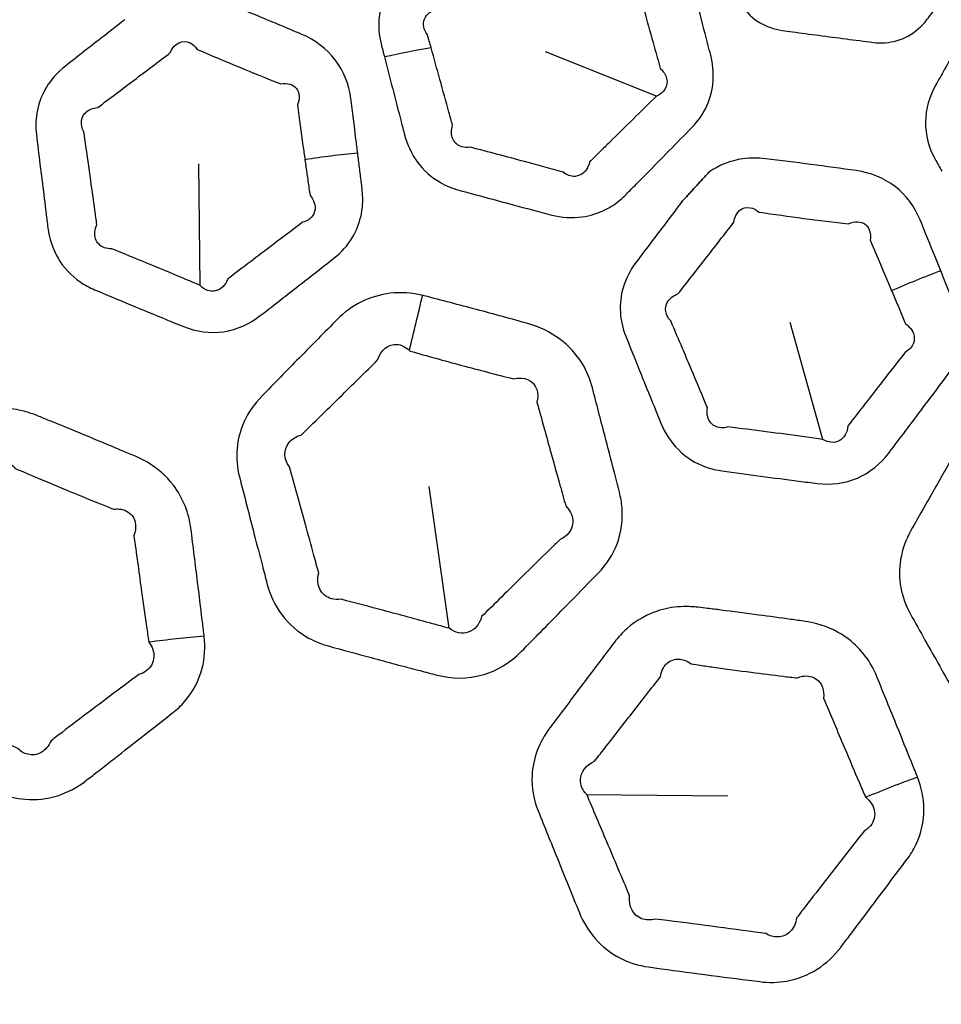
# Model space of a CAD drawing. Units: millimetres. Extents: x 28 to 2161, y -98 to 1160.
# Drawn here: x 266 to 279, y 560 to 575 of the extents above; entities that cross this region are included whole.
import ezdxf

# ---------------------------------------------------------------- set-up
doc = ezdxf.new("R2010")
doc.units = ezdxf.units.MM
doc.header["$LTSCALE"] = 4
doc.layers.add('Visible (ISO)', color=7, linetype='Continuous', lineweight=35)
doc.layers.add('Visible Narrow (ISO)', color=7, linetype='Continuous', lineweight=25)

msp = doc.modelspace()

# ---------------------------------------------------------------- linework, layer by layer
at = {"layer": 'Visible (ISO)'}
for radius in [58.5, 47.75]:
    msp.add_circle((281.722, 604.319), radius, dxfattribs=at)
msp.add_rational_spline([(275.639, 571.978), (275.842, 572.2), (276.043, 572.418)], [1.29520380618, 1.3018260799, 1.30837270252], degree=2, dxfattribs=at)
at = {"layer": 'Visible Narrow (ISO)'}
for p, q in [((275.273, 573.533), (273.647, 574.183)), ((268.58, 570.758), (268.558, 572.538)), ((277.715, 568.5), (277.232, 570.214)), ((272.232, 565.73), (271.939, 567.807)), ((274.25, 563.293), (276.318, 563.274))]:
    msp.add_line(p, q, dxfattribs=at)
for radius in [70.8, 58.672, 58.517, 57.7, 57, 50.088, 49.16]:
    msp.add_circle((281.722, 604.319), radius, dxfattribs=at)
for centre, major_axis, ratio, start_param, end_param in [((270.857, 572.876), (-3.856, -1.065), 0.273009, 4.345855, 4.526863), ((270.468, 571.465), (3.962, 0.551), 0.293745, 1.423282, 1.618698), ((279.355, 569.672), (3.684, 1.558), 0.293745, 1.423282, 1.618698), ((271.384, 569.049), (1.175, 4.86), 0.016464, 4.872256, 5.043657), ((268.118, 564.072), (4.959, 0.638), 0.295679, 1.427547, 1.590934), ((278.998, 561.922), (4.625, 1.9), 0.295679, 1.427547, 1.590934)]:
    msp.add_ellipse(centre, major_axis=major_axis, ratio=ratio, start_param=start_param, end_param=end_param, dxfattribs=at)
for points, knots in [([(276.863, 578.124), (276.854, 578.113), (276.846, 578.103), (276.838, 578.093), (276.734, 577.956), (276.63, 577.819), (276.422, 577.545), (276.319, 577.408), (276.215, 577.271), (276.163, 577.202), (276.11, 577.133), (276.058, 577.063), (276.027, 577.023), (275.999, 576.98), (275.915, 576.819), (275.882, 576.692), (275.881, 576.456), (275.903, 576.349), (275.943, 576.25), (275.966, 576.193), (275.989, 576.135), (276.063, 575.954), (276.113, 575.829), (276.21, 575.591), (276.257, 575.477), (276.349, 575.25), (276.396, 575.136), (276.442, 575.023), (276.466, 574.965), (276.496, 574.908), (276.597, 574.758), (276.683, 574.675), (276.884, 574.552), (276.999, 574.513), (277.116, 574.497), (277.166, 574.49), (277.216, 574.484), (277.396, 574.459), (277.525, 574.442), (277.787, 574.407), (277.92, 574.39), (278.187, 574.355), (278.32, 574.338), (278.453, 574.321), (278.51, 574.314), (278.568, 574.312), (278.748, 574.324), (278.867, 574.36), (279.077, 574.477), (279.168, 574.56), (279.24, 574.655), (279.269, 574.693), (279.299, 574.732), (279.397, 574.862), (279.466, 574.952), (279.629, 575.167), (279.723, 575.291), (279.836, 575.441), (279.856, 575.468), (279.876, 575.494)], [1.269627, 1.269627, 1.269627, 1.269627, 1.2737629, 1.2737629, 1.2737629, 1.3280213, 1.3280213, 1.3822848, 1.3822848, 1.3822848, 1.4096353, 1.4096353, 1.4096353, 1.4254812, 1.4254812, 1.4663767, 1.4663767, 1.5001375, 1.5001375, 1.5001375, 1.5195408, 1.5195408, 1.5618588, 1.5618588, 1.6004664, 1.6004664, 1.639069, 1.639069, 1.639069, 1.6588592, 1.6588592, 1.69529, 1.69529, 1.7317108, 1.7317108, 1.7317108, 1.7473703, 1.7473703, 1.7874864, 1.7874864, 1.8288675, 1.8288675, 1.8702434, 1.8702434, 1.8702434, 1.8880478, 1.8880478, 1.9255112, 1.9255112, 1.9629634, 1.9629634, 1.9629634, 1.9782764, 1.9782764, 2.014164, 2.014164, 2.0630854, 2.0630854, 2.0734272, 2.0734272, 2.0734272, 2.0734272]), ([(272.187, 576.024), (272.025, 575.86), (271.864, 575.695), (271.643, 575.47), (271.584, 575.41), (271.524, 575.349), (271.391, 575.214), (271.289, 575.046), (271.186, 574.682), (271.186, 574.486), (271.233, 574.301), (271.25, 574.236), (271.266, 574.172), (271.283, 574.107)], [0.8037695, 0.8037695, 0.8037695, 0.8037695, 0.8768147, 0.8768147, 0.9035647, 0.9035647, 0.9035647, 0.9636642, 0.9636642, 1.0237688, 1.0237688, 1.0237688, 1.0448227, 1.0448227, 1.0448227, 1.0448227]), ([(272.743, 575.474), (272.786, 575.516), (272.829, 575.559), (272.922, 575.65), (272.972, 575.699), (273.021, 575.749), (273.04, 575.825), (273.08, 575.883), (273.185, 575.945), (273.248, 575.948), (273.342, 575.906), (273.376, 575.881), (273.406, 575.847), (273.563, 575.802), (273.719, 575.759), (274.077, 575.661), (274.278, 575.608), (274.549, 575.539), (274.618, 575.521), (274.688, 575.504), (274.761, 575.527), (274.83, 575.525), (274.937, 575.47), (274.973, 575.417), (274.988, 575.313), (274.985, 575.271), (274.972, 575.226), (275.016, 575.065), (275.06, 574.904), (275.15, 574.581), (275.194, 574.42), (275.269, 574.153), (275.299, 574.046), (275.329, 573.939), (275.377, 573.895), (275.41, 573.843), (275.447, 573.685), (275.387, 573.578), (275.273, 573.533)], [-2.4113084, -2.4113084, -2.4113084, -2.4113084, -2.3922277, -2.3922277, -2.3699773, -2.3699773, -2.3699773, -2.3198595, -2.3198595, -2.2697289, -2.2697289, -2.2402267, -2.2402267, -2.2402267, -2.1886112, -2.1886112, -2.1224917, -2.1224917, -2.099751, -2.099751, -2.099751, -2.0496484, -2.0496484, -1.9995335, -1.9995335, -1.9699707, -1.9699707, -1.9699707, -1.9169523, -1.9169523, -1.863929, -1.863929, -1.8288485, -1.8288485, -1.8288485, -1.788856, -1.788856, -1.7087603, -1.7087603, -1.7087603, -1.7087603]), ([(271.968, 574.241), (271.95, 574.305), (271.932, 574.369), (271.914, 574.433), (271.857, 574.505), (271.842, 574.591), (271.9, 574.736), (271.972, 574.792), (272.069, 574.813), (272.129, 574.872), (272.19, 574.931), (272.415, 575.151), (272.579, 575.313), (272.743, 575.474)], [-1.0448227, -1.0448227, -1.0448227, -1.0448227, -1.0237688, -1.0237688, -1.0237688, -0.9636642, -0.9636642, -0.9035647, -0.9035647, -0.9035647, -0.8768147, -0.8768147, -0.8037695, -0.8037695, -0.8037695, -0.8037695]), ([(271.283, 574.107), (271.323, 573.951), (271.363, 573.796), (271.445, 573.48), (271.486, 573.319), (271.544, 573.095), (271.561, 573.031), (271.578, 572.967), (271.615, 572.824), (271.678, 572.686), (271.855, 572.446), (271.969, 572.344), (272.185, 572.22), (272.278, 572.182), (272.374, 572.155), (272.506, 572.119), (272.639, 572.083), (272.905, 572.011), (273.037, 571.975), (273.359, 571.889), (273.546, 571.84), (273.736, 571.79), (273.882, 571.752), (274.036, 571.741), (274.3, 571.779), (274.412, 571.814), (274.596, 571.905), (274.671, 571.954), (274.771, 572.038), (274.802, 572.066), (274.831, 572.095), (274.88, 572.145), (274.928, 572.194), (275.026, 572.293), (275.074, 572.342), (275.123, 572.391), (275.348, 572.62), (275.57, 572.847), (275.797, 573.078), (275.976, 573.261), (276.087, 573.504), (276.113, 573.882), (276.1, 574.009), (276.069, 574.132), (276.041, 574.239), (276.013, 574.346), (275.944, 574.616), (275.902, 574.778), (275.823, 575.08), (275.787, 575.219), (275.751, 575.359)], [1.0448227, 1.0448227, 1.0448227, 1.0448227, 1.0956076, 1.0956076, 1.1478729, 1.1478729, 1.1687571, 1.1687571, 1.1687571, 1.2154291, 1.2154291, 1.2621137, 1.2621137, 1.293117, 1.293117, 1.293117, 1.3359842, 1.3359842, 1.3788566, 1.3788566, 1.4396366, 1.4396366, 1.4396366, 1.4863953, 1.4863953, 1.5227571, 1.5227571, 1.5507277, 1.5507277, 1.5638431, 1.5638431, 1.5638431, 1.5856885, 1.5856885, 1.6075389, 1.6075389, 1.6075389, 1.7087603, 1.7087603, 1.7087603, 1.788856, 1.788856, 1.8288485, 1.8288485, 1.8288485, 1.863929, 1.863929, 1.9169523, 1.9169523, 1.9625437, 1.9625437, 1.9625437, 1.9625437]), ([(270.89, 572.697), (270.882, 572.767), (270.873, 572.836), (270.84, 573.103), (270.815, 573.3), (270.791, 573.498), (270.765, 573.701), (270.687, 573.901), (270.435, 574.229), (270.263, 574.357), (270.071, 574.438), (269.865, 574.526), (269.659, 574.612), (269.246, 574.783), (269.039, 574.868), (268.831, 574.952), (268.728, 574.993), (268.62, 575.022), (268.331, 575.057), (268.147, 575.037), (267.98, 574.975)], [1.6171268, 1.6171268, 1.6171268, 1.6171268, 1.639163, 1.639163, 1.7021633, 1.7021633, 1.7021633, 1.7670151, 1.7670151, 1.8318618, 1.8318618, 1.8318618, 1.9016933, 1.9016933, 1.9715139, 1.9715139, 1.9715139, 2.0061245, 2.0061245, 2.0623797, 2.0623797, 2.0623797, 2.0623797]), ([(267.476, 574.654), (267.361, 574.565), (267.246, 574.475), (266.955, 574.249), (266.779, 574.112), (266.604, 573.974), (266.493, 573.888), (266.396, 573.782), (266.199, 573.457), (266.149, 573.209), (266.178, 572.97), (266.195, 572.825), (266.213, 572.681), (266.23, 572.537)], [2.1255338, 2.1255338, 2.1255338, 2.1255338, 2.171629, 2.171629, 2.2420282, 2.2420282, 2.2420282, 2.2864257, 2.2864257, 2.3624919, 2.3624919, 2.3624919, 2.4083888, 2.4083888, 2.4083888, 2.4083888]), ([(279.836, 574.52), (279.722, 574.32), (279.608, 574.119), (279.453, 573.844), (279.411, 573.771), (279.37, 573.697), (279.276, 573.531), (279.221, 573.344), (279.216, 572.965), (279.267, 572.775), (279.36, 572.609), (279.393, 572.551), (279.425, 572.493), (279.458, 572.435)], [0.8037695, 0.8037695, 0.8037695, 0.8037695, 0.8768147, 0.8768147, 0.9035647, 0.9035647, 0.9035647, 0.9636642, 0.9636642, 1.0237688, 1.0237688, 1.0237688, 1.0448227, 1.0448227, 1.0448227, 1.0448227]), ([(266.935, 572.58), (266.915, 572.724), (266.895, 572.868), (266.875, 573.012), (266.816, 573.111), (266.827, 573.224), (266.943, 573.336), (267.005, 573.361), (267.078, 573.367), (267.256, 573.501), (267.433, 573.635), (267.788, 573.902), (267.965, 574.036), (268.142, 574.171), (268.197, 574.309), (268.323, 574.369), (268.47, 574.296), (268.506, 574.263), (268.536, 574.219), (268.74, 574.131), (268.943, 574.046), (269.351, 573.876), (269.556, 573.793), (269.762, 573.712), (269.86, 573.73), (269.946, 573.704), (270.04, 573.584), (270.047, 573.492), (270.006, 573.399), (270.033, 573.202), (270.06, 573.005), (270.097, 572.739), (270.107, 572.67), (270.117, 572.601)], [-2.4083888, -2.4083888, -2.4083888, -2.4083888, -2.3624919, -2.3624919, -2.3624919, -2.2864257, -2.2864257, -2.2420282, -2.2420282, -2.2420282, -2.171629, -2.171629, -2.1012194, -2.1012194, -2.1012194, -2.0061245, -2.0061245, -1.9715139, -1.9715139, -1.9715139, -1.9016933, -1.9016933, -1.8318618, -1.8318618, -1.8318618, -1.7670151, -1.7670151, -1.7021633, -1.7021633, -1.7021633, -1.639163, -1.639163, -1.6171268, -1.6171268, -1.6171268, -1.6171268]), ([(275.273, 573.533), (275.042, 573.307), (274.815, 573.084), (274.587, 572.859), (274.538, 572.811), (274.489, 572.762), (274.39, 572.665), (274.341, 572.616), (274.292, 572.568), (274.287, 572.547), (274.281, 572.527), (274.257, 572.47), (274.234, 572.437), (274.17, 572.379), (274.125, 572.36), (274.019, 572.352), (273.956, 572.375), (273.902, 572.42), (273.713, 572.472), (273.527, 572.523), (273.207, 572.609), (273.075, 572.644), (272.81, 572.714), (272.678, 572.749), (272.545, 572.784), (272.499, 572.776), (272.455, 572.778), (272.357, 572.809), (272.31, 572.851), (272.261, 572.964), (272.259, 573.035), (272.281, 573.106), (272.264, 573.17), (272.246, 573.234), (272.185, 573.457), (272.141, 573.617), (272.054, 573.931), (272.011, 574.086), (271.968, 574.241)], [-1.7087603, -1.7087603, -1.7087603, -1.7087603, -1.6075389, -1.6075389, -1.6075389, -1.5856885, -1.5856885, -1.5638431, -1.5638431, -1.5638431, -1.5507277, -1.5507277, -1.5227571, -1.5227571, -1.4863953, -1.4863953, -1.4396366, -1.4396366, -1.4396366, -1.3788566, -1.3788566, -1.3359842, -1.3359842, -1.293117, -1.293117, -1.293117, -1.2621137, -1.2621137, -1.2154291, -1.2154291, -1.1687571, -1.1687571, -1.1687571, -1.1478729, -1.1478729, -1.0956076, -1.0956076, -1.0448227, -1.0448227, -1.0448227, -1.0448227]), ([(266.23, 572.537), (266.242, 572.441), (266.254, 572.345), (266.284, 572.105), (266.302, 571.959), (266.328, 571.744), (266.337, 571.674), (266.346, 571.604), (266.366, 571.448), (266.415, 571.293), (266.577, 571.018), (266.688, 570.899), (266.886, 570.763), (266.957, 570.725), (267.031, 570.694), (267.206, 570.621), (267.381, 570.547), (267.731, 570.402), (267.906, 570.33), (268.165, 570.223), (268.249, 570.189), (268.334, 570.155), (268.519, 570.079), (268.724, 570.05), (269.119, 570.108), (269.306, 570.193), (269.461, 570.314), (269.68, 570.483), (269.897, 570.653), (270.259, 570.935), (270.402, 571.047), (270.546, 571.16), (270.652, 571.243), (270.743, 571.344), (270.871, 571.557), (270.914, 571.666), (270.958, 571.867), (270.966, 571.957), (270.963, 572.088), (270.96, 572.131), (270.955, 572.172), (270.947, 572.242), (270.938, 572.311), (270.921, 572.45), (270.912, 572.519), (270.904, 572.589), (270.899, 572.625), (270.895, 572.661), (270.89, 572.697)], [0.8027963, 0.8027963, 0.8027963, 0.8027963, 0.8331952, 0.8331952, 0.8793381, 0.8793381, 0.9015964, 0.9015964, 0.9015964, 0.951305, 0.951305, 1.0010259, 1.0010259, 1.0258933, 1.0258933, 1.0258933, 1.0847694, 1.0847694, 1.1436508, 1.1436508, 1.1718739, 1.1718739, 1.1718739, 1.2340578, 1.2340578, 1.2962467, 1.2962467, 1.2962467, 1.3833531, 1.3833531, 1.4409098, 1.4409098, 1.4409098, 1.4829451, 1.4829451, 1.5197583, 1.5197583, 1.5480761, 1.5480761, 1.5613542, 1.5613542, 1.5613542, 1.5834708, 1.5834708, 1.6055926, 1.6055926, 1.6055926, 1.6171268, 1.6171268, 1.6171268, 1.6171268]), ([(279.444, 570.971), (279.418, 571.036), (279.392, 571.101), (279.29, 571.35), (279.215, 571.534), (279.14, 571.719), (279.063, 571.909), (278.936, 572.082), (278.608, 572.333), (278.408, 572.412), (278.202, 572.441), (277.98, 572.472), (277.759, 572.502), (277.315, 572.561), (277.094, 572.589), (276.871, 572.616), (276.761, 572.63), (276.649, 572.629), (276.361, 572.588), (276.189, 572.521), (276.043, 572.418)], [1.6171268, 1.6171268, 1.6171268, 1.6171268, 1.639163, 1.639163, 1.7021633, 1.7021633, 1.7021633, 1.7670151, 1.7670151, 1.8318618, 1.8318618, 1.8318618, 1.9016933, 1.9016933, 1.9715139, 1.9715139, 1.9715139, 2.0061245, 2.0061245, 2.0623797, 2.0623797, 2.0623797, 2.0623797]), ([(268.58, 570.758), (268.497, 570.793), (268.414, 570.828), (268.156, 570.936), (267.982, 571.008), (267.632, 571.152), (267.458, 571.224), (267.283, 571.295), (267.246, 571.293), (267.21, 571.298), (267.115, 571.331), (267.067, 571.379), (267.024, 571.502), (267.031, 571.577), (267.064, 571.65), (267.055, 571.72), (267.045, 571.79), (267.016, 572.004), (266.996, 572.149), (266.962, 572.389), (266.949, 572.485), (266.935, 572.58)], [-1.1718739, -1.1718739, -1.1718739, -1.1718739, -1.1436508, -1.1436508, -1.0847694, -1.0847694, -1.0258933, -1.0258933, -1.0258933, -1.0010259, -1.0010259, -0.951305, -0.951305, -0.9015964, -0.9015964, -0.9015964, -0.8793381, -0.8793381, -0.8331952, -0.8331952, -0.8027963, -0.8027963, -0.8027963, -0.8027963]), ([(270.117, 572.601), (270.122, 572.565), (270.127, 572.529), (270.132, 572.493), (270.142, 572.424), (270.151, 572.355), (270.171, 572.216), (270.181, 572.147), (270.191, 572.078), (270.205, 572.061), (270.217, 572.044), (270.249, 571.989), (270.262, 571.95), (270.268, 571.863), (270.255, 571.815), (270.196, 571.732), (270.145, 571.699), (270.083, 571.683), (269.936, 571.573), (269.791, 571.463), (269.426, 571.187), (269.206, 571.021), (268.986, 570.854), (268.951, 570.76), (268.883, 570.695), (268.728, 570.659), (268.643, 570.689), (268.58, 570.758)], [-1.6171268, -1.6171268, -1.6171268, -1.6171268, -1.6055926, -1.6055926, -1.6055926, -1.5834708, -1.5834708, -1.5613542, -1.5613542, -1.5613542, -1.5480761, -1.5480761, -1.5197583, -1.5197583, -1.4829451, -1.4829451, -1.4409098, -1.4409098, -1.4409098, -1.3833531, -1.3833531, -1.2962467, -1.2962467, -1.2962467, -1.2340578, -1.2340578, -1.1718739, -1.1718739, -1.1718739, -1.1718739]), ([(275.639, 571.978), (275.551, 571.861), (275.463, 571.745), (275.241, 571.451), (275.107, 571.273), (274.973, 571.096), (274.889, 570.983), (274.822, 570.856), (274.716, 570.491), (274.731, 570.239), (274.821, 570.015), (274.875, 569.88), (274.93, 569.745), (274.984, 569.61)], [2.1255338, 2.1255338, 2.1255338, 2.1255338, 2.171629, 2.171629, 2.2420282, 2.2420282, 2.2420282, 2.2864257, 2.2864257, 2.3624919, 2.3624919, 2.3624919, 2.4083888, 2.4083888, 2.4083888, 2.4083888]), ([(275.654, 569.834), (275.597, 569.968), (275.54, 570.102), (275.483, 570.236), (275.401, 570.316), (275.382, 570.429), (275.465, 570.566), (275.519, 570.607), (275.588, 570.632), (275.725, 570.807), (275.862, 570.982), (276.135, 571.332), (276.272, 571.508), (276.408, 571.683), (276.425, 571.831), (276.531, 571.921), (276.692, 571.889), (276.736, 571.867), (276.776, 571.832), (276.996, 571.8), (277.214, 571.77), (277.652, 571.712), (277.871, 571.685), (278.091, 571.659), (278.181, 571.702), (278.271, 571.699), (278.394, 571.608), (278.423, 571.52), (278.408, 571.42), (278.485, 571.237), (278.563, 571.054), (278.667, 570.806), (278.694, 570.742), (278.722, 570.678)], [-2.4083888, -2.4083888, -2.4083888, -2.4083888, -2.3624919, -2.3624919, -2.3624919, -2.2864257, -2.2864257, -2.2420282, -2.2420282, -2.2420282, -2.171629, -2.171629, -2.1012194, -2.1012194, -2.1012194, -2.0061245, -2.0061245, -1.9715139, -1.9715139, -1.9715139, -1.9016933, -1.9016933, -1.8318618, -1.8318618, -1.8318618, -1.7670151, -1.7670151, -1.7021633, -1.7021633, -1.7021633, -1.639163, -1.639163, -1.6171268, -1.6171268, -1.6171268, -1.6171268]), ([(274.984, 569.61), (275.02, 569.521), (275.056, 569.431), (275.147, 569.206), (275.202, 569.071), (275.284, 568.87), (275.311, 568.805), (275.337, 568.739), (275.397, 568.593), (275.485, 568.456), (275.712, 568.233), (275.85, 568.147), (276.077, 568.067), (276.155, 568.048), (276.235, 568.037), (276.422, 568.012), (276.61, 567.986), (276.986, 567.936), (277.174, 567.912), (277.452, 567.876), (277.542, 567.865), (277.632, 567.853), (277.831, 567.828), (278.037, 567.854), (278.403, 568.011), (278.561, 568.142), (278.681, 568.299), (278.847, 568.519), (279.014, 568.74), (279.29, 569.106), (279.399, 569.251), (279.509, 569.398), (279.59, 569.505), (279.651, 569.626), (279.72, 569.865), (279.734, 569.982), (279.724, 570.187), (279.709, 570.276), (279.672, 570.402), (279.658, 570.442), (279.642, 570.481), (279.616, 570.546), (279.59, 570.611), (279.537, 570.74), (279.511, 570.805), (279.485, 570.87), (279.471, 570.904), (279.458, 570.938), (279.444, 570.971)], [0.8027963, 0.8027963, 0.8027963, 0.8027963, 0.8331952, 0.8331952, 0.8793381, 0.8793381, 0.9015964, 0.9015964, 0.9015964, 0.951305, 0.951305, 1.0010259, 1.0010259, 1.0258933, 1.0258933, 1.0258933, 1.0847694, 1.0847694, 1.1436508, 1.1436508, 1.1718739, 1.1718739, 1.1718739, 1.2340578, 1.2340578, 1.2962467, 1.2962467, 1.2962467, 1.3833531, 1.3833531, 1.4409098, 1.4409098, 1.4409098, 1.4829451, 1.4829451, 1.5197583, 1.5197583, 1.5480761, 1.5480761, 1.5613542, 1.5613542, 1.5613542, 1.5834708, 1.5834708, 1.6055926, 1.6055926, 1.6055926, 1.6171268, 1.6171268, 1.6171268, 1.6171268]), ([(271.842, 570.611), (271.686, 570.648), (271.524, 570.66), (271.073, 570.608), (270.795, 570.467), (270.589, 570.258), (270.404, 570.07), (270.219, 569.883), (269.85, 569.508), (269.666, 569.32), (269.482, 569.132), (269.376, 569.024), (269.287, 568.898), (269.11, 568.51), (269.087, 568.22), (269.156, 567.951), (269.228, 567.668), (269.301, 567.385), (269.374, 567.102)], [2.2438952, 2.2438952, 2.2438952, 2.2438952, 2.2939475, 2.2939475, 2.3868085, 2.3868085, 2.3868085, 2.4701254, 2.4701254, 2.5534322, 2.5534322, 2.5534322, 2.6012542, 2.6012542, 2.6887153, 2.6887153, 2.6887153, 2.7809948, 2.7809948, 2.7809948, 2.7809948]), ([(269.374, 567.102), (269.413, 566.951), (269.453, 566.799), (269.515, 566.56), (269.537, 566.474), (269.56, 566.387), (269.603, 566.22), (269.677, 566.062), (269.885, 565.786), (270.019, 565.671), (270.262, 565.537), (270.359, 565.498), (270.459, 565.47), (270.669, 565.413), (270.878, 565.356), (271.327, 565.235), (271.565, 565.171), (271.887, 565.087), (271.969, 565.065), (272.051, 565.044), (272.27, 564.987), (272.503, 564.985), (272.936, 565.107), (273.132, 565.229), (273.289, 565.388), (273.483, 565.585), (273.677, 565.781), (274.003, 566.114), (274.136, 566.249), (274.319, 566.437), (274.37, 566.489), (274.421, 566.541), (274.543, 566.666), (274.64, 566.816), (274.759, 567.144), (274.781, 567.321), (274.762, 567.573), (274.748, 567.65), (274.729, 567.726), (274.703, 567.827), (274.676, 567.929), (274.605, 568.207), (274.559, 568.385), (274.513, 568.562), (274.453, 568.793), (274.393, 569.023), (274.333, 569.255), (274.301, 569.378), (274.252, 569.498), (274.014, 569.894), (273.723, 570.104), (273.4, 570.194), (273.145, 570.265), (272.89, 570.335), (272.379, 570.472), (272.123, 570.539), (271.866, 570.605), (271.858, 570.607), (271.85, 570.609), (271.842, 570.611)], [0.926998, 0.926998, 0.926998, 0.926998, 0.976552, 0.976552, 1.00478, 1.00478, 1.00478, 1.058901, 1.058901, 1.113034, 1.113034, 1.145428, 1.145428, 1.145428, 1.213231, 1.213231, 1.290306, 1.290306, 1.316897, 1.316897, 1.316897, 1.387239, 1.387239, 1.457586, 1.457586, 1.457586, 1.544851, 1.544851, 1.604779, 1.604779, 1.627667, 1.627667, 1.627667, 1.682889, 1.682889, 1.738122, 1.738122, 1.762903, 1.762903, 1.762903, 1.796059, 1.796059, 1.853997, 1.853997, 1.853997, 1.929516, 1.929516, 1.929516, 1.969871, 1.969871, 2.07506, 2.07506, 2.07506, 2.158172, 2.158172, 2.241273, 2.241273, 2.241273, 2.243895, 2.243895, 2.243895, 2.243895]), ([(278.722, 570.678), (278.736, 570.645), (278.75, 570.611), (278.764, 570.578), (278.792, 570.513), (278.819, 570.449), (278.874, 570.321), (278.901, 570.256), (278.928, 570.192), (278.946, 570.18), (278.962, 570.166), (279.008, 570.122), (279.03, 570.087), (279.059, 570.004), (279.059, 569.955), (279.023, 569.859), (278.983, 569.814), (278.927, 569.783), (278.813, 569.638), (278.702, 569.495), (278.42, 569.134), (278.251, 568.916), (278.082, 568.698), (278.072, 568.598), (278.024, 568.517), (277.883, 568.442), (277.793, 568.45), (277.715, 568.5)], [-1.6171268, -1.6171268, -1.6171268, -1.6171268, -1.6055926, -1.6055926, -1.6055926, -1.5834708, -1.5834708, -1.5613542, -1.5613542, -1.5613542, -1.5480761, -1.5480761, -1.5197583, -1.5197583, -1.4829451, -1.4829451, -1.4409098, -1.4409098, -1.4409098, -1.3833531, -1.3833531, -1.2962467, -1.2962467, -1.2962467, -1.2340578, -1.2340578, -1.1718739, -1.1718739, -1.1718739, -1.1718739]), ([(270.123, 567.253), (270.045, 567.534), (269.967, 567.815), (269.888, 568.097), (269.805, 568.208), (269.802, 568.349), (269.921, 568.502), (269.985, 568.543), (270.063, 568.564), (270.251, 568.748), (270.438, 568.932), (270.813, 569.3), (271, 569.485), (271.187, 569.669), (271.229, 569.813), (271.342, 569.901), (271.528, 569.888), (271.593, 569.857), (271.65, 569.803)], [-2.7809948, -2.7809948, -2.7809948, -2.7809948, -2.6887153, -2.6887153, -2.6887153, -2.6012542, -2.6012542, -2.5534322, -2.5534322, -2.5534322, -2.4701254, -2.4701254, -2.3868085, -2.3868085, -2.3868085, -2.2939475, -2.2939475, -2.2438952, -2.2438952, -2.2438952, -2.2438952]), ([(271.65, 569.803), (271.653, 569.8), (271.656, 569.797), (271.659, 569.795), (271.911, 569.723), (272.163, 569.653), (272.668, 569.518), (272.921, 569.452), (273.175, 569.388), (273.335, 569.431), (273.48, 569.36), (273.536, 569.169), (273.536, 569.108), (273.52, 569.044), (273.584, 568.814), (273.647, 568.585), (273.71, 568.355), (273.759, 568.179), (273.808, 568.003), (273.886, 567.726), (273.914, 567.626), (273.942, 567.525), (273.971, 567.495), (273.995, 567.463), (274.051, 567.354), (274.056, 567.271), (274, 567.127), (273.94, 567.067), (273.859, 567.032), (273.807, 566.982), (273.756, 566.931), (273.568, 566.748), (273.433, 566.615), (273.101, 566.289), (272.905, 566.095), (272.708, 565.901), (272.677, 565.788), (272.604, 565.704), (272.422, 565.641), (272.317, 565.662), (272.232, 565.73)], [-2.2438952, -2.2438952, -2.2438952, -2.2438952, -2.2412731, -2.2412731, -2.2412731, -2.158172, -2.158172, -2.0750603, -2.0750603, -2.0750603, -1.9698713, -1.9698713, -1.9295158, -1.9295158, -1.9295158, -1.8539965, -1.8539965, -1.8539965, -1.7960591, -1.7960591, -1.762903, -1.762903, -1.762903, -1.7381217, -1.7381217, -1.6828894, -1.6828894, -1.6276673, -1.6276673, -1.6276673, -1.6047785, -1.6047785, -1.5448509, -1.5448509, -1.4575864, -1.4575864, -1.4575864, -1.3872391, -1.3872391, -1.3168969, -1.3168969, -1.3168969, -1.3168969]), ([(277.715, 568.5), (277.625, 568.512), (277.535, 568.525), (277.259, 568.562), (277.071, 568.587), (276.697, 568.636), (276.51, 568.66), (276.322, 568.683), (276.287, 568.672), (276.251, 568.667), (276.151, 568.675), (276.092, 568.708), (276.019, 568.816), (276.006, 568.89), (276.019, 568.969), (275.992, 569.034), (275.964, 569.099), (275.88, 569.299), (275.824, 569.434), (275.729, 569.657), (275.692, 569.746), (275.654, 569.834)], [-1.1718739, -1.1718739, -1.1718739, -1.1718739, -1.1436508, -1.1436508, -1.0847694, -1.0847694, -1.0258933, -1.0258933, -1.0258933, -1.0010259, -1.0010259, -0.951305, -0.951305, -0.9015964, -0.9015964, -0.9015964, -0.8793381, -0.8793381, -0.8331952, -0.8331952, -0.8027963, -0.8027963, -0.8027963, -0.8027963]), ([(280.903, 569.202), (280.743, 569.198), (280.584, 569.167), (280.161, 569.001), (279.929, 568.792), (279.784, 568.537), (279.654, 568.308), (279.524, 568.079), (279.265, 567.621), (279.135, 567.392), (279.006, 567.163), (278.932, 567.031), (278.879, 566.887), (278.808, 566.466), (278.861, 566.18), (278.997, 565.938), (279.14, 565.683), (279.283, 565.429), (279.427, 565.175)], [2.2438952, 2.2438952, 2.2438952, 2.2438952, 2.2939475, 2.2939475, 2.3868085, 2.3868085, 2.3868085, 2.4701254, 2.4701254, 2.5534322, 2.5534322, 2.5534322, 2.6012542, 2.6012542, 2.6887153, 2.6887153, 2.6887153, 2.7809948, 2.7809948, 2.7809948, 2.7809948]), ([(279.427, 565.175), (279.504, 565.038), (279.582, 564.902), (279.703, 564.687), (279.747, 564.61), (279.792, 564.532), (279.877, 564.382), (279.989, 564.248), (280.262, 564.035), (280.421, 563.958), (280.69, 563.892), (280.794, 563.88), (280.898, 563.879), (281.115, 563.878), (281.332, 563.877), (281.797, 563.876), (282.044, 563.877), (282.376, 563.878), (282.461, 563.879), (282.546, 563.879), (282.772, 563.881), (282.998, 563.939), (283.384, 564.169), (283.542, 564.338), (283.652, 564.532), (283.789, 564.772), (283.925, 565.012), (284.155, 565.418), (284.248, 565.583), (284.376, 565.812), (284.412, 565.875), (284.447, 565.938), (284.533, 566.091), (284.588, 566.261), (284.618, 566.608), (284.594, 566.785), (284.51, 567.023), (284.477, 567.095), (284.438, 567.163), (284.387, 567.254), (284.335, 567.345), (284.194, 567.596), (284.103, 567.755), (284.013, 567.914), (283.896, 568.122), (283.778, 568.329), (283.66, 568.537), (283.597, 568.648), (283.519, 568.751), (283.187, 569.072), (282.852, 569.199), (282.516, 569.203), (282.251, 569.205), (281.987, 569.207), (281.457, 569.207), (281.193, 569.205), (280.928, 569.203), (280.919, 569.203), (280.911, 569.202), (280.903, 569.202)], [0.926998, 0.926998, 0.926998, 0.926998, 0.976552, 0.976552, 1.00478, 1.00478, 1.00478, 1.058901, 1.058901, 1.113034, 1.113034, 1.145428, 1.145428, 1.145428, 1.213231, 1.213231, 1.290306, 1.290306, 1.316897, 1.316897, 1.316897, 1.387239, 1.387239, 1.457586, 1.457586, 1.457586, 1.544851, 1.544851, 1.604779, 1.604779, 1.627667, 1.627667, 1.627667, 1.682889, 1.682889, 1.738122, 1.738122, 1.762903, 1.762903, 1.762903, 1.796059, 1.796059, 1.853997, 1.853997, 1.853997, 1.929516, 1.929516, 1.929516, 1.969871, 1.969871, 2.07506, 2.07506, 2.07506, 2.158172, 2.158172, 2.241273, 2.241273, 2.241273, 2.243895, 2.243895, 2.243895, 2.243895]), ([(266.301, 568.802), (266.258, 568.819), (266.216, 568.837), (266.173, 568.854), (266.107, 568.88), (266.039, 568.902), (265.856, 568.947), (265.739, 568.959), (265.435, 568.951), (265.249, 568.903), (265.003, 568.78), (264.928, 568.732), (264.858, 568.677), (264.688, 568.545), (264.518, 568.412), (264.178, 568.147), (264.008, 568.015), (263.763, 567.824), (263.689, 567.766), (263.614, 567.707), (263.415, 567.552), (263.259, 567.338), (263.13, 566.93), (263.115, 566.751), (263.136, 566.576), (263.166, 566.327), (263.196, 566.078), (263.262, 565.544), (263.297, 565.259), (263.333, 564.974), (263.37, 564.678), (263.51, 564.388), (263.843, 564.084), (263.971, 564.004), (264.107, 563.947), (264.335, 563.85), (264.564, 563.755), (265.021, 563.566), (265.249, 563.471), (265.478, 563.378), (265.529, 563.357), (265.579, 563.337), (265.63, 563.316), (265.752, 563.266), (265.881, 563.234), (266.171, 563.209), (266.333, 563.227), (266.637, 563.321), (266.779, 563.398), (266.904, 563.495), (266.957, 563.537), (267.011, 563.578), (267.201, 563.727), (267.338, 563.833), (267.592, 564.032), (267.709, 564.123), (267.943, 564.306), (268.059, 564.397), (268.176, 564.488), (268.241, 564.54), (268.302, 564.597), (268.476, 564.8), (268.563, 564.966), (268.648, 565.296), (268.657, 565.457), (268.639, 565.614)], [0.925865, 0.925865, 0.925865, 0.925865, 0.940203, 0.940203, 0.940203, 0.962389, 0.962389, 0.998913, 0.998913, 1.057635, 1.057635, 1.085695, 1.085695, 1.085695, 1.153875, 1.153875, 1.222059, 1.222059, 1.251967, 1.251967, 1.251967, 1.331938, 1.331938, 1.38756, 1.38756, 1.38756, 1.466754, 1.466754, 1.557327, 1.557327, 1.557327, 1.651659, 1.651659, 1.697834, 1.697834, 1.697834, 1.774779, 1.774779, 1.85173, 1.85173, 1.85173, 1.868674, 1.868674, 1.868674, 1.909596, 1.909596, 1.959465, 1.959465, 2.009322, 2.009322, 2.009322, 2.030691, 2.030691, 2.085536, 2.085536, 2.132315, 2.132315, 2.179089, 2.179089, 2.179089, 2.205388, 2.205388, 2.263404, 2.263404, 2.313425, 2.313425, 2.313425, 2.313425]), ([(268.639, 565.614), (268.639, 565.618), (268.638, 565.622), (268.638, 565.627), (268.628, 565.702), (268.619, 565.778), (268.587, 566.037), (268.565, 566.221), (268.509, 566.667), (268.477, 566.929), (268.444, 567.192), (268.415, 567.42), (268.328, 567.643), (268.082, 567.966), (267.947, 568.082), (267.745, 568.198), (267.692, 568.224), (267.639, 568.247), (267.574, 568.274), (267.509, 568.302), (267.298, 568.391), (267.151, 568.452), (266.831, 568.585), (266.658, 568.657), (266.423, 568.753), (266.362, 568.777), (266.301, 568.802)], [2.3134247, 2.3134247, 2.3134247, 2.3134247, 2.314784, 2.314784, 2.314784, 2.3388254, 2.3388254, 2.3974658, 2.3974658, 2.4810519, 2.4810519, 2.4810519, 2.5538359, 2.5538359, 2.6084303, 2.6084303, 2.6266149, 2.6266149, 2.6266149, 2.6486387, 2.6486387, 2.6982905, 2.6982905, 2.7569896, 2.7569896, 2.7775943, 2.7775943, 2.7775943, 2.7775943]), ([(263.886, 566.624), (263.843, 566.701), (263.832, 566.786), (263.886, 566.967), (263.988, 567.047), (264.12, 567.065), (264.196, 567.121), (264.271, 567.178), (264.519, 567.364), (264.691, 567.494), (265.034, 567.753), (265.206, 567.883), (265.378, 568.013), (265.396, 568.055), (265.419, 568.091), (265.504, 568.181), (265.58, 568.21), (265.702, 568.198), (265.749, 568.179), (265.816, 568.128), (265.839, 568.105), (265.861, 568.077), (265.902, 568.059), (265.944, 568.041), (265.986, 568.023)], [-1.38756, -1.38756, -1.38756, -1.38756, -1.3319379, -1.3319379, -1.2519666, -1.2519666, -1.2519666, -1.2220587, -1.2220587, -1.1538745, -1.1538745, -1.0856954, -1.0856954, -1.0856954, -1.0576349, -1.0576349, -0.9989132, -0.9989132, -0.962389, -0.962389, -0.9402028, -0.9402028, -0.9402028, -0.9258648, -0.9258648, -0.9258648, -0.9258648]), ([(265.986, 568.023), (266.046, 567.998), (266.106, 567.972), (266.337, 567.874), (266.508, 567.803), (266.825, 567.672), (266.971, 567.613), (267.181, 567.528), (267.246, 567.502), (267.31, 567.476), (267.339, 567.48), (267.366, 567.481), (267.472, 567.472), (267.539, 567.437), (267.639, 567.308), (267.65, 567.199), (267.607, 567.09), (267.643, 566.828), (267.679, 566.567), (267.741, 566.122), (267.767, 565.939), (267.804, 565.68), (267.815, 565.605), (267.825, 565.53), (267.827, 565.528), (267.828, 565.527), (267.829, 565.525)], [-2.7775943, -2.7775943, -2.7775943, -2.7775943, -2.7569896, -2.7569896, -2.6982905, -2.6982905, -2.6486387, -2.6486387, -2.6266149, -2.6266149, -2.6266149, -2.6084303, -2.6084303, -2.5538359, -2.5538359, -2.4810519, -2.4810519, -2.4810519, -2.3974658, -2.3974658, -2.3388254, -2.3388254, -2.314784, -2.314784, -2.314784, -2.3134247, -2.3134247, -2.3134247, -2.3134247]), ([(272.232, 565.73), (272.15, 565.752), (272.068, 565.775), (271.749, 565.862), (271.512, 565.926), (271.065, 566.045), (270.856, 566.1), (270.646, 566.155), (270.597, 566.147), (270.548, 566.15), (270.431, 566.184), (270.37, 566.234), (270.303, 566.369), (270.297, 566.454), (270.319, 566.541), (270.295, 566.627), (270.272, 566.713), (270.207, 566.951), (270.165, 567.102), (270.123, 567.253)], [-1.3168969, -1.3168969, -1.3168969, -1.3168969, -1.2903058, -1.2903058, -1.213231, -1.213231, -1.1454281, -1.1454281, -1.1454281, -1.1130338, -1.1130338, -1.0589009, -1.0589009, -1.0047798, -1.0047798, -1.0047798, -0.9765517, -0.9765517, -0.9269983, -0.9269983, -0.9269983, -0.9269983]), ([(267.829, 565.525), (267.879, 565.457), (267.904, 565.383), (267.897, 565.229), (267.856, 565.154), (267.756, 565.081), (267.72, 565.064), (267.68, 565.053), (267.561, 564.964), (267.443, 564.875), (267.206, 564.697), (267.088, 564.608), (266.831, 564.414), (266.693, 564.309), (266.5, 564.163), (266.447, 564.122), (266.393, 564.081), (266.36, 564.005), (266.31, 563.945), (266.188, 563.875), (266.117, 563.865), (265.995, 563.896), (265.942, 563.927), (265.898, 563.973), (265.848, 563.994), (265.798, 564.015), (265.748, 564.036), (265.521, 564.132), (265.294, 564.227), (264.838, 564.415), (264.61, 564.508), (264.382, 564.601), (264.31, 564.6), (264.244, 564.619), (264.086, 564.732), (264.05, 564.882), (264.109, 565.027), (264.07, 565.311), (264.031, 565.595), (263.957, 566.128), (263.921, 566.376), (263.886, 566.624)], [-2.3134247, -2.3134247, -2.3134247, -2.3134247, -2.2634041, -2.2634041, -2.2053877, -2.2053877, -2.1790894, -2.1790894, -2.1790894, -2.1323152, -2.1323152, -2.085536, -2.085536, -2.0306913, -2.0306913, -2.0093221, -2.0093221, -2.0093221, -1.9594651, -1.9594651, -1.9095961, -1.9095961, -1.8686743, -1.8686743, -1.8686743, -1.8517295, -1.8517295, -1.8517295, -1.7747793, -1.7747793, -1.6978342, -1.6978342, -1.6978342, -1.6516589, -1.6516589, -1.5573272, -1.5573272, -1.5573272, -1.4667538, -1.4667538, -1.38756, -1.38756, -1.38756, -1.38756]), ([(276.019, 566.021), (275.973, 566.027), (275.928, 566.032), (275.882, 566.038), (275.812, 566.046), (275.74, 566.05), (275.552, 566.045), (275.435, 566.027), (275.144, 565.941), (274.977, 565.847), (274.772, 565.664), (274.711, 565.598), (274.658, 565.527), (274.527, 565.355), (274.397, 565.183), (274.137, 564.839), (274.008, 564.667), (273.821, 564.419), (273.764, 564.344), (273.707, 564.268), (273.555, 564.066), (273.459, 563.819), (273.44, 563.392), (273.472, 563.215), (273.538, 563.052), (273.632, 562.819), (273.725, 562.586), (273.927, 562.087), (274.035, 561.821), (274.143, 561.556), (274.256, 561.279), (274.465, 561.035), (274.866, 560.828), (275.01, 560.783), (275.157, 560.763), (275.402, 560.729), (275.647, 560.696), (276.138, 560.631), (276.383, 560.6), (276.628, 560.569), (276.682, 560.562), (276.736, 560.555), (276.79, 560.548), (276.921, 560.532), (277.054, 560.534), (277.341, 560.585), (277.493, 560.644), (277.762, 560.814), (277.879, 560.925), (277.975, 561.051), (278.016, 561.105), (278.057, 561.159), (278.202, 561.352), (278.307, 561.49), (278.501, 561.747), (278.59, 561.866), (278.768, 562.103), (278.858, 562.221), (278.946, 562.34), (278.996, 562.406), (279.04, 562.478), (279.156, 562.718), (279.197, 562.901), (279.193, 563.242), (279.161, 563.399), (279.103, 563.547)], [0.925865, 0.925865, 0.925865, 0.925865, 0.940203, 0.940203, 0.940203, 0.962389, 0.962389, 0.998913, 0.998913, 1.057635, 1.057635, 1.085695, 1.085695, 1.085695, 1.153875, 1.153875, 1.222059, 1.222059, 1.251967, 1.251967, 1.251967, 1.331938, 1.331938, 1.38756, 1.38756, 1.38756, 1.466754, 1.466754, 1.557327, 1.557327, 1.557327, 1.651659, 1.651659, 1.697834, 1.697834, 1.697834, 1.774779, 1.774779, 1.85173, 1.85173, 1.85173, 1.868674, 1.868674, 1.868674, 1.909596, 1.909596, 1.959465, 1.959465, 2.009322, 2.009322, 2.009322, 2.030691, 2.030691, 2.085536, 2.085536, 2.132315, 2.132315, 2.179089, 2.179089, 2.179089, 2.205388, 2.205388, 2.263404, 2.263404, 2.313425, 2.313425, 2.313425, 2.313425]), ([(279.103, 563.547), (279.101, 563.551), (279.099, 563.555), (279.098, 563.559), (279.069, 563.629), (279.041, 563.7), (278.943, 563.942), (278.874, 564.114), (278.705, 564.531), (278.605, 564.775), (278.506, 565.02), (278.419, 565.234), (278.277, 565.427), (277.956, 565.674), (277.795, 565.751), (277.57, 565.811), (277.513, 565.823), (277.455, 565.831), (277.385, 565.841), (277.315, 565.85), (277.088, 565.882), (276.931, 565.903), (276.587, 565.949), (276.401, 565.973), (276.15, 566.005), (276.084, 566.013), (276.019, 566.021)], [2.3134247, 2.3134247, 2.3134247, 2.3134247, 2.314784, 2.314784, 2.314784, 2.3388254, 2.3388254, 2.3974658, 2.3974658, 2.4810519, 2.4810519, 2.4810519, 2.5538359, 2.5538359, 2.6084303, 2.6084303, 2.6266149, 2.6266149, 2.6266149, 2.6486387, 2.6486387, 2.6982905, 2.6982905, 2.7569896, 2.7569896, 2.7775943, 2.7775943, 2.7775943, 2.7775943]), ([(274.25, 563.293), (274.188, 563.355), (274.156, 563.434), (274.161, 563.623), (274.239, 563.727), (274.362, 563.779), (274.421, 563.853), (274.479, 563.927), (274.67, 564.171), (274.802, 564.341), (275.067, 564.68), (275.199, 564.85), (275.331, 565.02), (275.338, 565.065), (275.351, 565.106), (275.41, 565.215), (275.476, 565.263), (275.597, 565.283), (275.647, 565.277), (275.725, 565.245), (275.754, 565.228), (275.781, 565.207), (275.826, 565.2), (275.871, 565.194), (275.916, 565.187)], [-1.38756, -1.38756, -1.38756, -1.38756, -1.3319379, -1.3319379, -1.2519666, -1.2519666, -1.2519666, -1.2220587, -1.2220587, -1.1538745, -1.1538745, -1.0856954, -1.0856954, -1.0856954, -1.0576349, -1.0576349, -0.9989132, -0.9989132, -0.962389, -0.962389, -0.9402028, -0.9402028, -0.9402028, -0.9258648, -0.9258648, -0.9258648, -0.9258648]), ([(275.916, 565.187), (275.981, 565.178), (276.045, 565.169), (276.294, 565.134), (276.478, 565.109), (276.818, 565.065), (276.974, 565.045), (277.199, 565.018), (277.268, 565.01), (277.337, 565.002), (277.364, 565.013), (277.39, 565.021), (277.494, 565.039), (277.568, 565.023), (277.698, 564.924), (277.737, 564.822), (277.724, 564.705), (277.826, 564.462), (277.929, 564.219), (278.104, 563.805), (278.176, 563.635), (278.279, 563.395), (278.308, 563.325), (278.338, 563.255), (278.34, 563.254), (278.342, 563.252), (278.344, 563.251)], [-2.7775943, -2.7775943, -2.7775943, -2.7775943, -2.7569896, -2.7569896, -2.6982905, -2.6982905, -2.6486387, -2.6486387, -2.6266149, -2.6266149, -2.6266149, -2.6084303, -2.6084303, -2.5538359, -2.5538359, -2.4810519, -2.4810519, -2.4810519, -2.3974658, -2.3974658, -2.3388254, -2.3388254, -2.314784, -2.314784, -2.314784, -2.3134247, -2.3134247, -2.3134247, -2.3134247]), ([(278.344, 563.251), (278.409, 563.199), (278.452, 563.133), (278.485, 562.983), (278.465, 562.899), (278.388, 562.804), (278.357, 562.778), (278.321, 562.757), (278.23, 562.64), (278.138, 562.523), (277.956, 562.29), (277.865, 562.173), (277.667, 561.919), (277.56, 561.782), (277.412, 561.592), (277.371, 561.538), (277.329, 561.485), (277.318, 561.403), (277.285, 561.332), (277.185, 561.233), (277.12, 561.205), (276.993, 561.203), (276.934, 561.219), (276.88, 561.252), (276.826, 561.26), (276.772, 561.267), (276.719, 561.274), (276.474, 561.308), (276.23, 561.341), (275.742, 561.405), (275.497, 561.436), (275.253, 561.466), (275.184, 561.447), (275.115, 561.448), (274.933, 561.516), (274.86, 561.652), (274.879, 561.807), (274.768, 562.072), (274.656, 562.336), (274.447, 562.831), (274.349, 563.062), (274.25, 563.293)], [-2.3134247, -2.3134247, -2.3134247, -2.3134247, -2.2634041, -2.2634041, -2.2053877, -2.2053877, -2.1790894, -2.1790894, -2.1790894, -2.1323152, -2.1323152, -2.085536, -2.085536, -2.0306913, -2.0306913, -2.0093221, -2.0093221, -2.0093221, -1.9594651, -1.9594651, -1.9095961, -1.9095961, -1.8686743, -1.8686743, -1.8686743, -1.8517295, -1.8517295, -1.8517295, -1.7747793, -1.7747793, -1.6978342, -1.6978342, -1.6978342, -1.6516589, -1.6516589, -1.5573272, -1.5573272, -1.5573272, -1.4667538, -1.4667538, -1.38756, -1.38756, -1.38756, -1.38756])]:
    msp.add_open_spline(points, degree=3, knots=knots, dxfattribs=at)

doc.saveas('drawing.dxf')
